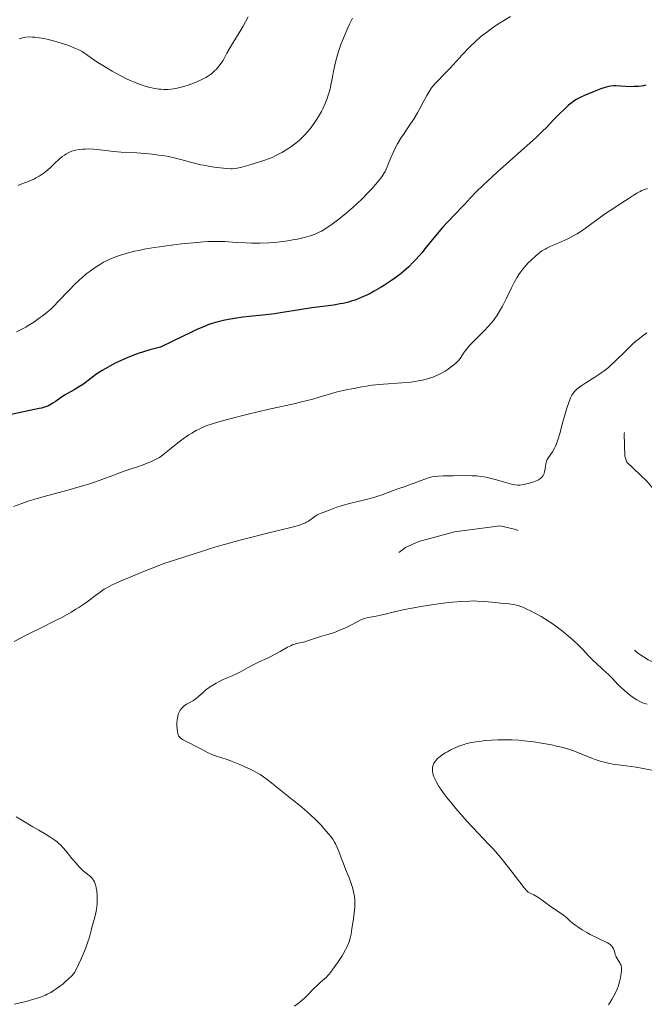
# Model space of a CAD drawing. Units: metres. Extents: x 647735 to 654632, y 4757785 to 4762562.
# Drawn here: x 648922 to 649045, y 4759528 to 4759721 of the extents above; entities that cross this region are included whole.
import ezdxf

# ---------------------------------------------------------------- set-up
doc = ezdxf.new("R2010")
doc.units = ezdxf.units.M
doc.header["$MEASUREMENT"] = 0
doc.linetypes.add('DGN Style 5', pattern=[59.27971, 25.40559, -33.87412])
doc.layers.add('Relieve y altimetría', color=7, linetype='Continuous', lineweight=0)

msp = doc.modelspace()

# ---------------------------------------------------------------- linework, layer by layer
at = {"layer": 'Relieve y altimetría', "color": 36, "linetype": 'Continuous', "lineweight": 0, "flags": 128}
for points, elevation in [([(648966.76, 4759721.35), (648965.76, 4759719.54), (648964.78, 4759717.89), (648963.67, 4759716.13), (648963.19, 4759715.35), (648962.56, 4759714.19), (648962.01, 4759713.19), (648961.73, 4759712.7), (648961.26, 4759711.99), (648960.78, 4759711.39), (648960.51, 4759711.09), (648960.07, 4759710.66), (648959.59, 4759710.25), (648959.32, 4759710.05), (648958.74, 4759709.65), (648958.43, 4759709.46), (648957.92, 4759709.18), (648957.38, 4759708.91), (648956.19, 4759708.4), (648954.95, 4759707.95), (648954.12, 4759707.69), (648953.05, 4759707.41), (648952.54, 4759707.3), (648952.01, 4759707.21), (648951.68, 4759707.16), (648951.04, 4759707.1), (648950.14, 4759707.09), (648949.57, 4759707.13), (648949.19, 4759707.17), (648948.41, 4759707.3), (648947.16, 4759707.57), (648946.48, 4759707.76), (648945.39, 4759708.12), (648944.19, 4759708.59), (648943.54, 4759708.87), (648942.87, 4759709.19), (648941.46, 4759709.9), (648940.05, 4759710.67), (648939.15, 4759711.19), (648937.56, 4759712.16), (648936.24, 4759713.05), (648934.98, 4759713.96), (648934.41, 4759714.34), (648934.11, 4759714.51), (648933.49, 4759714.85), (648932.84, 4759715.15), (648932.39, 4759715.34), (648931.49, 4759715.69), (648930.47, 4759716.04), (648929.8, 4759716.25), (648928.49, 4759716.61), (648927.22, 4759716.93), (648926.6, 4759717.07), (648925.66, 4759717.24), (648924.82, 4759717.35), (648924.4, 4759717.38), (648923.75, 4759717.39), (648923.09, 4759717.33), (648922.75, 4759717.28), (648922.41, 4759717.2), (648921.73, 4759717.01)], 1035), ([(649018.26, 4759721.43), (649015.79, 4759719.9), (649014.44, 4759718.99), (649013.52, 4759718.3), (649013.05, 4759717.93), (649012.33, 4759717.34), (649011.61, 4759716.69), (649010.17, 4759715.31), (649008.78, 4759713.87), (649006.39, 4759711.3), (649005.11, 4759709.96), (649003.96, 4759708.79), (649003.53, 4759708.34), (649003.01, 4759707.74), (649002.77, 4759707.42), (649002.4, 4759706.89), (649001.8, 4759705.89), (649001.11, 4759704.58), (649000.4, 4759703.23), (649000, 4759702.51), (648999.34, 4759701.41), (648998.23, 4759699.74), (648997.22, 4759698.26), (648996.73, 4759697.52), (648996.05, 4759696.4), (648995.75, 4759695.84), (648995.22, 4759694.74), (648994.77, 4759693.69), (648994.26, 4759692.44), (648994.04, 4759691.89), (648993.61, 4759690.97), (648993.38, 4759690.56), (648992.97, 4759689.95), (648992.72, 4759689.62), (648992.11, 4759688.86), (648991, 4759687.6), (648990.33, 4759686.89), (648989.23, 4759685.76), (648988.04, 4759684.6), (648987.42, 4759684.02), (648986.79, 4759683.46), (648985.52, 4759682.39), (648984.28, 4759681.41), (648983.49, 4759680.82), (648982.99, 4759680.46), (648982.05, 4759679.84), (648981.13, 4759679.28), (648980.7, 4759679.06), (648979.86, 4759678.69), (648979.29, 4759678.48), (648978.89, 4759678.35), (648978, 4759678.11), (648976.43, 4759677.73), (648975.53, 4759677.55), (648974.07, 4759677.3), (648972.49, 4759677.1), (648971.66, 4759677.03), (648970.82, 4759676.97), (648969.1, 4759676.92), (648967.42, 4759676.93), (648966.35, 4759676.96), (648964.44, 4759677.05), (648962.17, 4759677.22), (648961.02, 4759677.27), (648959.67, 4759677.26), (648958.87, 4759677.22), (648957.97, 4759677.17), (648955.91, 4759677), (648953.67, 4759676.77), (648950.68, 4759676.41), (648949.3, 4759676.22), (648948.35, 4759676.07), (648946.66, 4759675.79)], 1045), ([(648987.24, 4759721.08), (648986.65, 4759719.91), (648986.32, 4759719.2)], 1040), ([(648986.32, 4759719.2), (648985.76, 4759717.94), (648985.24, 4759716.68), (648984.95, 4759715.89), (648984.44, 4759714.34), (648983.98, 4759712.7), (648983.77, 4759711.88), (648983.5, 4759710.66), (648983.29, 4759709.51), (648983, 4759707.97), (648982.81, 4759707.15), (648982.47, 4759705.97), (648982.26, 4759705.34), (648981.88, 4759704.35), (648981.39, 4759703.3), (648981.11, 4759702.75), (648980.54, 4759701.76), (648980.22, 4759701.25), (648979.72, 4759700.5), (648978.89, 4759699.38), (648978.3, 4759698.68), (648977.99, 4759698.34), (648977.53, 4759697.85), (648977.05, 4759697.39), (648976.73, 4759697.1), (648976.09, 4759696.56), (648975.13, 4759695.84), (648974.51, 4759695.42), (648973.35, 4759694.72), (648972.19, 4759694.1), (648971.44, 4759693.76), (648970.93, 4759693.55), (648969.8, 4759693.14), (648968.33, 4759692.66), (648967.3, 4759692.35), (648965.48, 4759691.83), (648964.59, 4759691.63), (648964.21, 4759691.57), (648963.63, 4759691.53), (648963.32, 4759691.53), (648962.57, 4759691.58), (648961.26, 4759691.71), (648960.5, 4759691.8), (648959.28, 4759691.98), (648958.04, 4759692.2), (648957.43, 4759692.32), (648955.68, 4759692.73), (648953.51, 4759693.32), (648952.47, 4759693.59), (648951.07, 4759693.9), (648950.34, 4759694.04), (648949.18, 4759694.22), (648947.9, 4759694.38), (648947.21, 4759694.45), (648944.9, 4759694.62), (648941.76, 4759694.81), (648940.37, 4759694.91), (648938.72, 4759695.09), (648937.08, 4759695.3), (648936.38, 4759695.38), (648935.36, 4759695.41), (648934.71, 4759695.4), (648934.29, 4759695.37), (648933.52, 4759695.3), (648932.85, 4759695.18), (648932.54, 4759695.11), (648932.11, 4759694.98), (648931.49, 4759694.72), (648930.93, 4759694.4), (648930.65, 4759694.22), (648930.21, 4759693.9), (648929.55, 4759693.34), (648928.86, 4759692.69), (648927.89, 4759691.75), (648927.38, 4759691.29), (648926.66, 4759690.71), (648926.28, 4759690.45), (648925.69, 4759690.07), (648925.06, 4759689.72), (648924.74, 4759689.56), (648923.72, 4759689.11), (648922.29, 4759688.54), (648921.58, 4759688.24)], 1040), ([(649045.16, 4759687.68), (649044.4, 4759687.4), (649044.05, 4759687.24), (649043.71, 4759687.07), (649043.04, 4759686.7), (649042.37, 4759686.27), (649041.39, 4759685.62), (649040.83, 4759685.26), (649037.81, 4759683.35), (649036.72, 4759682.62), (649036.18, 4759682.24), (649033, 4759679.86), (649031.89, 4759679.1), (649031.32, 4759678.75), (649030.72, 4759678.42), (649029.51, 4759677.8), (649028.31, 4759677.25), (649026.84, 4759676.62), (649026.2, 4759676.34), (649025.4, 4759675.96), (649025.05, 4759675.77), (649024.43, 4759675.39), (649024.03, 4759675.11), (649023.21, 4759674.43), (649022.25, 4759673.54), (649021.74, 4759673.03), (649020.96, 4759672.17), (649020.22, 4759671.24), (649019.87, 4759670.75), (649019.54, 4759670.25), (649018.95, 4759669.21), (649018.42, 4759668.15), (649017.41, 4759665.99), (649016.7, 4759664.57), (649016.31, 4759663.87), (649015.65, 4759662.81), (649015.15, 4759662.11), (649014.89, 4759661.76), (649014.46, 4759661.23), (649014, 4759660.7), (649013.01, 4759659.65), (649011.05, 4759657.7), (649010.24, 4759656.87), (649009.91, 4759656.5), (649009.39, 4759655.87), (649009.01, 4759655.34), (649008.48, 4759654.5), (649008.15, 4759654.03), (649007.97, 4759653.81), (649007.66, 4759653.49), (649007.08, 4759652.98), (649006.42, 4759652.48), (649006.04, 4759652.21), (649005.4, 4759651.81), (649004.31, 4759651.22), (649003.59, 4759650.88), (649003.2, 4759650.71), (649002.57, 4759650.48), (649001.87, 4759650.26), (649001.49, 4759650.16), (649000.66, 4759649.97)], 1055), ([(648946.66, 4759675.79), (648945.23, 4759675.51), (648944.4, 4759675.32), (648942.98, 4759674.96), (648941.65, 4759674.57), (648940.89, 4759674.31), (648940.43, 4759674.13), (648939.57, 4759673.77), (648938.75, 4759673.38), (648938.35, 4759673.17), (648937.72, 4759672.81), (648936.7, 4759672.16), (648935.69, 4759671.43), (648935.14, 4759671.01), (648934.27, 4759670.29), (648933.36, 4759669.48), (648932.89, 4759669.04), (648931.45, 4759667.56), (648929.51, 4759665.51), (648928.56, 4759664.56), (648928.09, 4759664.12), (648927.17, 4759663.32), (648926.29, 4759662.61), (648925.71, 4759662.19), (648924.61, 4759661.42), (648923.55, 4759660.75), (648923.05, 4759660.45), (648922.31, 4759660.04), (648921.23, 4759659.51)], 1045), ([(649045, 4759659.31), (649044.04, 4759658.59), (649043.58, 4759658.22), (649042.9, 4759657.65), (649042.23, 4759657.06), (649040.97, 4759655.86), (649038.61, 4759653.54), (649037.85, 4759652.84), (649037.48, 4759652.52), (649036.92, 4759652.06)], 1060), ([(649036.92, 4759652.06), (649035.83, 4759651.26), (649034.79, 4759650.59), (649033.02, 4759649.51), (649032.04, 4759648.86), (649031.55, 4759648.47), (649031.27, 4759648.23), (649030.82, 4759647.77), (649030.47, 4759647.32), (649030.31, 4759647.08), (649030.09, 4759646.66), (649029.76, 4759645.86), (649029.24, 4759644.33), (649028.96, 4759643.39), (649028.53, 4759641.83), (649027.95, 4759639.58), (649027.63, 4759638.49), (649027.29, 4759637.5), (649027.1, 4759637.06), (649026.9, 4759636.65), (649026.48, 4759635.96), (649025.7, 4759634.85), (649025.41, 4759634.35), (649025.31, 4759634.1), (649025.17, 4759633.59), (649025.11, 4759633.24), (649025.04, 4759632.57), (649024.96, 4759632.1), (649024.86, 4759631.72), (649024.79, 4759631.54), (649024.65, 4759631.29), (649024.47, 4759631.05), (649024.36, 4759630.94), (649024.12, 4759630.72), (649023.97, 4759630.62), (649023.73, 4759630.47), (649023.46, 4759630.33), (649022.84, 4759630.08), (649022.17, 4759629.86), (649021.71, 4759629.74), (649020.83, 4759629.54), (649020.08, 4759629.44), (649019.71, 4759629.43), (649019.12, 4759629.47), (649018.42, 4759629.61), (649018.01, 4759629.71), (649017.05, 4759629.99), (649015.52, 4759630.45), (649014.69, 4759630.68), (649013.38, 4759630.98), (649012.71, 4759631.09), (649012.04, 4759631.18), (649011.59, 4759631.22), (649010.7, 4759631.27), (649009.4, 4759631.28), (649007.02, 4759631.24), (649005.03, 4759631.24), (649004.13, 4759631.2), (649003.24, 4759631.1), (649002.8, 4759631.02), (649002.35, 4759630.91), (649001.43, 4759630.62), (649000.51, 4759630.28), (648999.32, 4759629.8), (648998.76, 4759629.58), (648997.58, 4759629.15), (648996.15, 4759628.67), (648995.44, 4759628.42), (648993.03, 4759627.51), (648992, 4759627.17), (648991.41, 4759627), (648989.41, 4759626.47), (648986.65, 4759625.79), (648985.47, 4759625.48), (648984.15, 4759625.07), (648982.53, 4759624.45), (648981.17, 4759623.98), (648980.72, 4759623.8), (648980.49, 4759623.68), (648980.27, 4759623.56), (648979.82, 4759623.27), (648978.56, 4759622.36), (648978.21, 4759622.14), (648978, 4759622.03), (648977.63, 4759621.86), (648976.84, 4759621.58), (648975.63, 4759621.23), (648974.82, 4759621.01), (648971.6, 4759620.22), (648966.4, 4759618.94), (648963.91, 4759618.3), (648962.79, 4759617.99), (648960.81, 4759617.42), (648959.11, 4759616.89), (648957.19, 4759616.27), (648956.33, 4759616), (648952.67, 4759614.85), (648950.4, 4759614.07), (648947.54, 4759612.99), (648946.18, 4759612.45), (648943.54, 4759611.38)], 1060), ([(649000.66, 4759649.97), (649000.2, 4759649.88), (648999.46, 4759649.76), (648998.66, 4759649.66), (648996.91, 4759649.49), (648993.32, 4759649.21), (648991.75, 4759649.08), (648991.07, 4759649.01), (648989.94, 4759648.85), (648989.04, 4759648.7), (648988.09, 4759648.5), (648987.68, 4759648.42), (648987.08, 4759648.32), (648986.21, 4759648.17), (648985.7, 4759648.07), (648984.78, 4759647.86), (648984.23, 4759647.71), (648982.91, 4759647.33), (648980.71, 4759646.68), (648979.41, 4759646.31), (648977.21, 4759645.74), (648976, 4759645.46), (648973.31, 4759644.87), (648970.51, 4759644.26), (648968.91, 4759643.9), (648966.22, 4759643.25), (648963.13, 4759642.43), (648961.41, 4759641.95), (648958.6, 4759641.12), (648957.6, 4759640.69), (648956.95, 4759640.37), (648956.52, 4759640.14), (648955.7, 4759639.65), (648955.1, 4759639.27), (648953.98, 4759638.48), (648952.95, 4759637.7), (648951.25, 4759636.32), (648949.94, 4759635.29), (648949.29, 4759634.85), (648948.91, 4759634.63), (648948.13, 4759634.24), (648947.44, 4759633.94), (648945.89, 4759633.33), (648944.77, 4759632.92), (648943.78, 4759632.6), (648942.38, 4759632.14), (648941.49, 4759631.82), (648940.38, 4759631.4), (648938.55, 4759630.71), (648937.47, 4759630.32), (648935.65, 4759629.7), (648934.64, 4759629.38), (648933.57, 4759629.06), (648931.3, 4759628.42), (648926.69, 4759627.17), (648924.62, 4759626.58), (648923.7, 4759626.31), (648922.06, 4759625.77), (648920.63, 4759625.25)], 1055), ([(648943.54, 4759611.38), (648941.82, 4759610.65), (648941.1, 4759610.33), (648939.9, 4759609.77), (648938.98, 4759609.29), (648938.48, 4759609), (648937.64, 4759608.44), (648936.76, 4759607.76), (648935.38, 4759606.68), (648934.47, 4759606.04), (648933.49, 4759605.4), (648932.92, 4759605.05), (648931.96, 4759604.48), (648930.24, 4759603.53), (648928.12, 4759602.43), (648926.89, 4759601.82), (648923.03, 4759599.92), (648920.78, 4759598.74)], 1060), ([(649045.08, 4759586.39), (649044.19, 4759586.7), (649043.76, 4759586.89), (649043.08, 4759587.26), (649042.33, 4759587.76), (649041.9, 4759588.08), (649041.19, 4759588.66), (649040.65, 4759589.13), (649039.39, 4759590.25), (649038.77, 4759590.94), (649038.36, 4759591.37), (649037.56, 4759592.18), (649036.42, 4759593.25), (649035.09, 4759594.44), (649034.54, 4759594.95), (649034.18, 4759595.29), (649033.58, 4759595.93), (649032.45, 4759597.16), (649031.75, 4759597.89), (649030.49, 4759599.06), (649029.74, 4759599.71), (649028.49, 4759600.72), (649027.13, 4759601.74), (649026.42, 4759602.24), (649025.7, 4759602.73), (649024.25, 4759603.63), (649023.3, 4759604.18), (649022.07, 4759604.81), (649021.49, 4759605.09), (649020.68, 4759605.44), (649020.3, 4759605.58), (649019.77, 4759605.76), (649019.44, 4759605.86), (649018.82, 4759606), (649017.97, 4759606.12), (649016.28, 4759606.25), (649015.33, 4759606.35), (649013.88, 4759606.51), (649013.06, 4759606.58), (649011.73, 4759606.66), (649011, 4759606.68), (649010.24, 4759606.67), (649008.6, 4759606.6), (649006.85, 4759606.47), (649005.64, 4759606.34), (649003.14, 4759606.01), (649000.32, 4759605.56), (648998.53, 4759605.22), (648997.42, 4759605), (648995.49, 4759604.58), (648993.88, 4759604.18), (648992.43, 4759603.8), (648991.86, 4759603.67), (648991.06, 4759603.54), (648990.05, 4759603.38), (648989.56, 4759603.26)], 1065), ([(648989.56, 4759603.26), (648989.33, 4759603.18), (648988.85, 4759602.97), (648987.18, 4759602.08), (648985.7, 4759601.35), (648984.9, 4759601), (648983.69, 4759600.52), (648982.56, 4759600.15), (648981.18, 4759599.75), (648980.53, 4759599.56), (648979.59, 4759599.24), (648978.41, 4759598.84), (648977.85, 4759598.67), (648976.23, 4759598.32), (648975.68, 4759598.15), (648975.39, 4759598.04), (648975.09, 4759597.9), (648974.47, 4759597.58), (648973.02, 4759596.76), (648972.18, 4759596.3), (648970.76, 4759595.6), (648968.78, 4759594.66), (648967.85, 4759594.2), (648966.62, 4759593.55), (648965.22, 4759592.77), (648964.6, 4759592.44), (648963.7, 4759592.03), (648962.49, 4759591.52), (648961.85, 4759591.24), (648960.94, 4759590.81), (648960.47, 4759590.57), (648959.77, 4759590.17), (648959.11, 4759589.75), (648958.8, 4759589.52), (648958.5, 4759589.28), (648957.94, 4759588.81), (648956.96, 4759587.9), (648956.51, 4759587.52), (648956.28, 4759587.35), (648955.84, 4759587.08), (648955.02, 4759586.65), (648954.64, 4759586.44), (648954.15, 4759586.1), (648953.87, 4759585.84), (648953.7, 4759585.66), (648953.4, 4759585.26), (648953.16, 4759584.82), (648953.06, 4759584.57), (648952.94, 4759584.15), (648952.84, 4759583.67), (648952.8, 4759583.4), (648952.74, 4759582.6), (648952.74, 4759582.17), (648952.76, 4759581.55), (648952.83, 4759580.97), (648952.89, 4759580.72), (648952.98, 4759580.42), (648953.04, 4759580.29), (648953.14, 4759580.11), (648953.22, 4759580), (648953.41, 4759579.8), (648953.63, 4759579.62), (648953.81, 4759579.5), (648954.24, 4759579.26), (648957.2, 4759577.79), (648958.89, 4759576.88), (648959.45, 4759576.61), (648959.74, 4759576.49), (648960.73, 4759576.16), (648962.42, 4759575.63), (648963.47, 4759575.26), (648965.1, 4759574.6), (648965.97, 4759574.21), (648967.27, 4759573.59), (648968.5, 4759572.95), (648969.06, 4759572.62), (648969.57, 4759572.3), (648970.48, 4759571.66), (648971.32, 4759571), (648972.45, 4759570.06), (648973.08, 4759569.54), (648974.73, 4759568.23), (648976.35, 4759566.95), (648977.18, 4759566.28), (648978.39, 4759565.24), (648978.97, 4759564.72), (648980.06, 4759563.67), (648981.04, 4759562.67), (648981.62, 4759562.03), (648982.59, 4759560.91), (648982.88, 4759560.54), (648983.35, 4759559.9), (648983.71, 4759559.34), (648983.91, 4759558.99), (648984.24, 4759558.29), (648984.58, 4759557.4), (648985.08, 4759556.04), (648985.37, 4759555.28), (648985.87, 4759554.05), (648986.58, 4759552.3), (648986.91, 4759551.4)], 1065), ([(649047.02, 4759573.3), (649044.29, 4759573.82), (649042.92, 4759574.05), (649040.99, 4759574.3), (649039.39, 4759574.5), (649038.62, 4759574.61), (649037.5, 4759574.81), (649036.95, 4759574.94), (649035.88, 4759575.23), (649034.86, 4759575.56), (649034.22, 4759575.8), (649033.03, 4759576.28), (649031.47, 4759576.95), (649030.66, 4759577.27), (649029.72, 4759577.59), (649029.19, 4759577.74), (649028.6, 4759577.9), (649027.29, 4759578.21), (649026.34, 4759578.41), (649024.33, 4759578.78), (649022.81, 4759579.01), (649020.85, 4759579.24), (649019.9, 4759579.33), (649018.5, 4759579.41), (649017.14, 4759579.45), (649016.47, 4759579.44), (649015.8, 4759579.43), (649014.5, 4759579.37), (649013.25, 4759579.26), (649012.47, 4759579.17), (649011.04, 4759578.96), (649010.57, 4759578.87), (649009.71, 4759578.68), (649008.93, 4759578.46), (649008.45, 4759578.3), (649007.53, 4759577.93), (649006.5, 4759577.43), (649005.85, 4759577.08), (649005.44, 4759576.84), (649004.74, 4759576.39), (649004.15, 4759575.94), (649003.86, 4759575.66), (649003.69, 4759575.48), (649003.41, 4759575.1), (649003.16, 4759574.68), (649003.06, 4759574.44), (649002.95, 4759574.04), (649002.91, 4759573.58), (649002.92, 4759573.32), (649003.01, 4759572.81), (649003.09, 4759572.52), (649003.26, 4759572.05), (649003.5, 4759571.52), (649003.65, 4759571.23), (649004.21, 4759570.27), (649004.57, 4759569.72), (649004.98, 4759569.14), (649005.96, 4759567.84), (649006.45, 4759567.23), (649007.51, 4759565.94), (649008.37, 4759564.94), (649009.74, 4759563.42), (649011.9, 4759561.13), (649013.89, 4759559.03), (649014.9, 4759557.93), (649016.4, 4759556.19), (649017.15, 4759555.28), (649018.59, 4759553.45), (649020.95, 4759550.39), (649021.49, 4759549.75), (649021.7, 4759549.53), (649022.38, 4759549.22), (649022.82, 4759548.99), (649023.63, 4759548.52), (649024.74, 4759547.78), (649026.48, 4759546.47), (649027.39, 4759545.85), (649028.29, 4759545.29), (649028.68, 4759545), (649029.31, 4759544.45), (649029.98, 4759543.84), (649030.37, 4759543.5), (649031.06, 4759542.97)], 1070), ([(648921.14, 4759564.31), (648922.26, 4759563.67), (648924.46, 4759562.34), (648925.59, 4759561.69), (648927.06, 4759560.83), (648927.76, 4759560.4), (648928.74, 4759559.73)], 1060), ([(648928.74, 4759559.73), (648929.19, 4759559.38), (648929.6, 4759559.03), (648929.86, 4759558.79), (648930.34, 4759558.31), (648930.99, 4759557.58), (648932.12, 4759556.15), (648932.93, 4759555.19), (648933.44, 4759554.62), (648933.76, 4759554.28), (648934.35, 4759553.71), (648934.9, 4759553.24), (648935.49, 4759552.79), (648935.74, 4759552.6), (648936.05, 4759552.31), (648936.19, 4759552.15), (648936.39, 4759551.87), (648936.57, 4759551.54), (648936.65, 4759551.35), (648936.84, 4759550.74), (648936.91, 4759550.39), (648937.01, 4759549.81), (648937.09, 4759548.83), (648937.09, 4759547.86), (648937.07, 4759547.36), (648937, 4759546.59), (648936.89, 4759545.82), (648936.82, 4759545.45), (648936.55, 4759544.36), (648936.11, 4759542.85), (648935.88, 4759542.01), (648935.54, 4759540.66), (648935.25, 4759539.76), (648934.83, 4759538.62), (648934.56, 4759537.93), (648933.85, 4759536.3), (648933.4, 4759535.34), (648932.6, 4759533.68), (648931.94, 4759532.98), (648931.52, 4759532.57), (648930.74, 4759531.84), (648930.37, 4759531.52), (648929.68, 4759530.97), (648929.04, 4759530.52), (648928.65, 4759530.27), (648927.95, 4759529.85), (648927.26, 4759529.47), (648926.93, 4759529.32), (648926.28, 4759529.04), (648925.8, 4759528.87), (648924.64, 4759528.51), (648923.12, 4759528.08), (648922.24, 4759527.86), (648920.81, 4759527.51)], 1060), ([(648986.91, 4759551.4), (648987.17, 4759550.6), (648987.28, 4759550.2), (648987.43, 4759549.59), (648987.6, 4759548.64), (648987.66, 4759547.98), (648987.68, 4759547.64), (648987.68, 4759547.12), (648987.67, 4759546.58), (648987.57, 4759545.47), (648987.42, 4759544.36), (648987.1, 4759542.35), (648986.93, 4759541.26), (648986.84, 4759540.76), (648986.64, 4759540), (648986.45, 4759539.46), (648986.32, 4759539.16), (648986.1, 4759538.69), (648985.83, 4759538.17), (648985.17, 4759537.03), (648984.41, 4759535.85), (648983.71, 4759534.84), (648983.37, 4759534.38), (648982.89, 4759533.76), (648982.55, 4759533.36), (648981.96, 4759532.73), (648981.42, 4759532.24), (648980.75, 4759531.66), (648980.41, 4759531.36), (648979.59, 4759530.54), (648978.4, 4759529.31), (648977.79, 4759528.71), (648976.95, 4759527.97), (648976.5, 4759527.62), (648975.75, 4759527.11)], 1065), ([(649031.06, 4759542.97), (649031.46, 4759542.69), (649032.33, 4759542.13), (649033.26, 4759541.58), (649033.9, 4759541.23), (649035.13, 4759540.61), (649035.96, 4759540.23), (649036.91, 4759539.79), (649037.31, 4759539.58), (649037.66, 4759539.36), (649037.81, 4759539.24), (649038.02, 4759539.05), (649038.19, 4759538.85), (649038.29, 4759538.7), (649038.46, 4759538.4), (649038.65, 4759537.92), (649038.84, 4759537.3), (649038.94, 4759537.02), (649039.02, 4759536.83), (649039.19, 4759536.49), (649039.72, 4759535.67), (649039.89, 4759535.31), (649039.96, 4759535.1), (649040.03, 4759534.75), (649040.05, 4759534.3), (649040.04, 4759534.04), (649039.95, 4759533.2), (649039.86, 4759532.71), (649039.66, 4759531.89), (649039.37, 4759530.98), (649039.18, 4759530.5), (649038.78, 4759529.61), (649038.55, 4759529.15), (649038.17, 4759528.46), (649037.52, 4759527.41)], 1070)]:
    msp.add_lwpolyline(points, dxfattribs=dict(at, elevation=elevation))
at = {"layer": 'Relieve y altimetría', "color": 36, "linetype": 'Continuous', "lineweight": 30, "elevation": 1050, "flags": 128}
for points in [[(649044.84, 4759707.91), (649044.35, 4759707.82), (649043.38, 4759707.7), (649042.45, 4759707.64), (649041.87, 4759707.63), (649040.83, 4759707.66), (649039.89, 4759707.72), (649038.92, 4759707.8), (649038.48, 4759707.81), (649037.89, 4759707.75), (649037.57, 4759707.69), (649037.03, 4759707.55), (649036.01, 4759707.22), (649034.72, 4759706.72), (649032.9, 4759705.94), (649032.1, 4759705.58), (649031.17, 4759705.09), (649030.67, 4759704.78), (649030.35, 4759704.54), (649029.66, 4759703.98), (649029.05, 4759703.44), (649027.69, 4759702.14), (649026.68, 4759701.11), (649025.36, 4759699.71), (649024.5, 4759698.84), (649023.34, 4759697.74), (649022.62, 4759697.07), (649019.85, 4759694.6), (649015.63, 4759690.85), (649013.73, 4759689.11), (649012.91, 4759688.33), (649011.53, 4759686.97), (649010.42, 4759685.81), (649009.2, 4759684.5), (649008.65, 4759683.91), (649007.43, 4759682.65), (649005.77, 4759680.94)], [(649005.77, 4759680.94), (649004.9, 4759679.98), (649003.53, 4759678.38), (649001.69, 4759676.12), (649000.81, 4759675.05), (648999.7, 4759673.76), (648999.15, 4759673.16), (648998.27, 4759672.28), (648997.3, 4759671.42), (648996.76, 4759670.98), (648995.56, 4759670.07), (648994.7, 4759669.46), (648993.49, 4759668.67), (648992.88, 4759668.29), (648991.51, 4759667.48), (648990.84, 4759667.12), (648990.19, 4759666.79), (648988.95, 4759666.22), (648987.76, 4759665.76), (648986.97, 4759665.51), (648986.44, 4759665.36), (648985.38, 4759665.1), (648984.77, 4759664.98), (648983.5, 4759664.77), (648979.25, 4759664.21), (648976.83, 4759663.84), (648973.49, 4759663.31), (648971.88, 4759663.07), (648969.63, 4759662.8), (648966.92, 4759662.51), (648965.66, 4759662.37), (648964.06, 4759662.15), (648963.29, 4759662.03), (648962.17, 4759661.82), (648960.56, 4759661.44), (648959.59, 4759661.15), (648959.02, 4759660.95), (648957.94, 4759660.52), (648956.49, 4759659.88), (648955.58, 4759659.46), (648951.95, 4759657.71), (648949.52, 4759656.51), (648948.23, 4759656.18), (648947.43, 4759655.96), (648945.97, 4759655.52), (648945.31, 4759655.3), (648944.09, 4759654.86), (648943, 4759654.43), (648942.35, 4759654.15), (648941.19, 4759653.62), (648940.6, 4759653.34), (648939.56, 4759652.8), (648938.65, 4759652.28), (648938.09, 4759651.94), (648937.04, 4759651.24), (648935.89, 4759650.39), (648934.37, 4759649.27), (648933.64, 4759648.77), (648932.57, 4759648.13), (648931.25, 4759647.4), (648930.64, 4759647.05), (648929.8, 4759646.49), (648928.82, 4759645.79), (648928.38, 4759645.48), (648927.84, 4759645.15), (648927.53, 4759645), (648926.96, 4759644.79), (648926.17, 4759644.56), (648925.68, 4759644.44), (648918.6, 4759642.93)]]:
    msp.add_lwpolyline(points, dxfattribs=at)
at = {"layer": 'Relieve y altimetría', "color": 27, "linetype": 'DGN Style 5', "lineweight": 0, "elevation": 1062.5, "flags": 128}
msp.add_lwpolyline([(649093.09, 4759657.04), (649088.37, 4759658.18), (649081.1, 4759659.09), (649074.03, 4759658.96), (649070.43, 4759657.86), (649064.33, 4759657.17), (649062.97, 4759656.13), (649060.36, 4759654.85), (649055.85, 4759653.13), (649050.35, 4759649.3), (649047.84, 4759648.14), (649042.76, 4759643.13), (649041.06, 4759641.13), (649040.56, 4759639.47), (649040.69, 4759635.11), (649041.13, 4759633.92), (649045.02, 4759630.19), (649047.01, 4759627.83), (649048.01, 4759627.17), (649048.66, 4759626.12), (649052.26, 4759623.09), (649055.74, 4759621.47), (649061.03, 4759618.19), (649062.72, 4759616.13), (649065.04, 4759614.2), (649065.79, 4759613.12), (649065.97, 4759612.22), (649066.89, 4759611.2), (649069.82, 4759609.67), (649070.53, 4759607.48), (649070.43, 4759604.08), (649068.36, 4759599.53), (649062.05, 4759593.09), (649059.38, 4759592.06), (649057.41, 4759591.79), (649050.06, 4759592.99), (649045.31, 4759595.14), (649043.28, 4759596.43), (649038.69, 4759600.48), (649034.36, 4759603.17), (649033.57, 4759604.08), (649033.08, 4759605.22), (649031.62, 4759607.1), (649029.48, 4759612.32), (649026.14, 4759616.96), (649023.21, 4759619.06), (649019.33, 4759620.68), (649016.22, 4759621.4), (649007.28, 4759620.27), (649000.28, 4759618.35), (648997.65, 4759617.19), (648996.35, 4759616.2)], dxfattribs=at)

doc.saveas('drawing.dxf')
